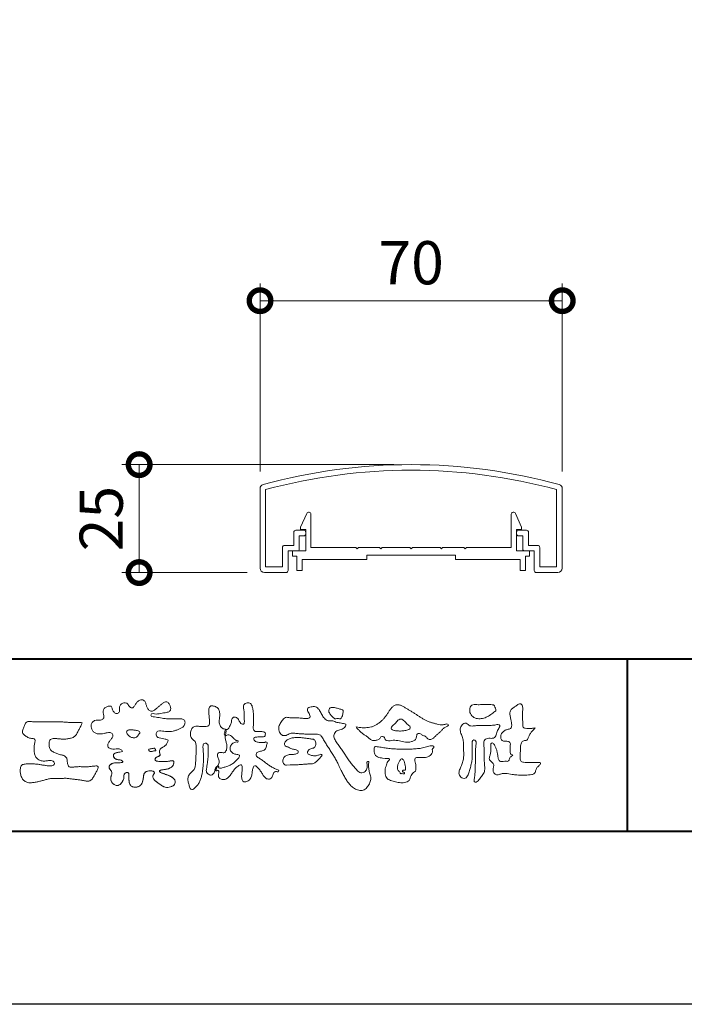
# Model space of a CAD drawing. Units: millimetres. Extents: x 0 to 1680, y 0 to 1188.
# Drawn here: x 241 to 395, y 0 to 228 of the extents above; entities that cross this region are included whole.
import ezdxf

# ---------------------------------------------------------------- set-up
doc = ezdxf.new("R2010")
doc.units = ezdxf.units.MM
for name, color, linetype, lineweight in [('AM_0', 7, 'Continuous', 18), ('AM_1', 14, 'Continuous', 40), ('AM_5', 3, 'Continuous', 9)]:
    doc.layers.add(name, color=color, linetype=linetype, lineweight=lineweight)
doc.layers.add('AM_VIEWS', color=1, linetype='Continuous', lineweight=25, plot=False)
doc.styles.add('ゴシック', font='txt')
doc.dimstyles.new('VF$0', dxfattribs={"dimtxt": 10, "dimasz": 10, "dimexe": 4, "dimexo": 4, "dimgap": 2.5, "dimtad": 3, "dimdsep": 46, "dimtxsty": 'ゴシック', "dimblk": 'DOTSMALL', "dimcen": 0, "dimclrd": 256, "dimclre": 256, "dimclrt": 2, "dimadec": 0, "dimazin": 2, "dimtp": 0.1, "dimtm": 0.1, "dimtfac": 0.71, "dimtmove": 0, "dimatfit": 3, "dimldrblk": 'OPEN30', "dimfxl": 1, "dimtfill": 1, "dimtfillclr": 256, "dimlwd": -1, "dimlwe": -1, "dimarcsym": 0})

# ---------------------------------------------------------------- blocks, each defined once
blk = doc.blocks.new('VFロゴ')
at = {"layer": 'AM_0'}
for points in [[(53.423, -4.707, 0.092728), (53.261, -4.64, -0.016603), (53.087, -4.611, 0.002844), (52.916, -4.568, -0.196582), (52.765, -4.488, -0.180813), (52.743, -4.317, -0.236572), (52.837, -4.176, -0.124772), (53.011, -4.167, 0.000461), (53.186, -4.187, 0.012311), (53.362, -4.202, 0.026894), (53.538, -4.204, 0.03998), (53.712, -4.182, 0.032309), (53.882, -4.134, 0.021334), (54.045, -4.069, 0.01661), (54.203, -3.992, 0.103708), (54.34, -3.884, 0.137148), (54.404, -3.722, 0.18349), (54.368, -3.554, 0.177726), (54.214, -3.479, 0.039559), (54.039, -3.464, 0.015593), (53.862, -3.469, -0.011496), (53.687, -3.474, -0.011791), (53.511, -3.472, -0.010881), (53.335, -3.461, -0.01034), (53.16, -3.442, -0.011057), (52.986, -3.417, -0.010402), (52.813, -3.383, 0.022921), (52.64, -3.354, -0.065687), (52.467, -3.325, -0.556149), (52.47, -3.179, -0.192387), (52.64, -3.181, 0.084652), (52.816, -3.188, 0.026187), (52.989, -3.153, -0.037499), (53.163, -3.126, 0.029256), (53.336, -3.103, 0.100052), (53.498, -3.036, 0.259151), (53.575, -2.886, 0.090315), (53.539, -2.714, 0.069105), (53.458, -2.558, 0.283357), (53.31, -2.481, 0.112674), (53.148, -2.548, 0.028725), (53.007, -2.654, 0.005709), (52.872, -2.767, -0.007804), (52.738, -2.881, -0.025237), (52.596, -2.985, -0.212028), (52.43, -3.023, -0.144339), (52.282, -2.931, -0.097357), (52.195, -2.78, -0.025446), (52.146, -2.611, 0.099386), (52.076, -2.45, 0.190736), (51.927, -2.367, 0.162159), (51.757, -2.401, 0.087083), (51.622, -2.512, 0.046503), (51.52, -2.655, -0.057005), (51.417, -2.798, -0.387598), (51.257, -2.812, -0.130311), (51.135, -2.688, 0.180797), (51.028, -2.554, 0.156949), (50.856, -2.542, 0.136578), (50.702, -2.623, 0.162761), (50.618, -2.775, 0.037835), (50.621, -2.95, -0.198012), (50.561, -3.111, -0.323533), (50.405, -3.164, -0.09938), (50.269, -3.054, -0.107062), (50.186, -2.9, 0.119839), (50.133, -2.737, 0.11859), (49.959, -2.742, 0.093519), (49.796, -2.808, 0.176201), (49.69, -2.944, 0.094502), (49.674, -3.118, 0.036614), (49.702, -3.292, -0.276188), (49.673, -3.457, -0.138036), (49.52, -3.54, -0.068455), (49.345, -3.553, 0.105466), (49.171, -3.575, 0.131064), (49.035, -3.683, 0.135952), (48.97, -3.845, 0.105784), (48.989, -4.019, 0.086762), (49.07, -4.174, 0.106175), (49.203, -4.289, 0.091459), (49.369, -4.341, 0.056625), (49.545, -4.343, 0.033631), (49.718, -4.314, -0.002812), (49.89, -4.271, -0.10033), (50.065, -4.261, -0.218048), (50.204, -4.36, -0.267703), (50.199, -4.528, -0.046505), (50.104, -4.677, 0.021089), (50.001, -4.819, 0.101152), (49.934, -4.981, 0.233749), (49.991, -5.141, 0.17231), (50.146, -5.216, 0.050172), (50.322, -5.219, -0.013879), (50.498, -5.21, -0.098162), (50.671, -5.236, -0.166391), (50.792, -5.359)], [(56.742, -4.083, 0.037474), (56.696, -4.297, 0.401635), (56.74, -4.468, -0.293456), (56.939, -4.405, -0.120874), (57.132, -4.505, -0.038372), (57.279, -4.666, 0.14809), (57.483, -4.735, -0.920072), (57.384, -4.8, 0.080888), (57.182, -4.882, 0.137603), (57.048, -5.051, 0.176514), (57.029, -5.264, 0.160451), (57.152, -5.44, 0.129297), (57.352, -5.522, -0.100692), (57.561, -5.571, -0.239116), (57.484, -5.761, -0.030294), (57.333, -5.92, -0.032187), (57.166, -6.061, -0.051815), (56.978, -6.171, -0.031186), (56.773, -6.246, -0.00611), (56.563, -6.307, -0.206905), (56.352, -6.306, 0.928726), (56.235, -6.231, 0.067289), (56.131, -6.422, 0.769484), (56.265, -6.444, -0.51298), (56.36, -6.606, 0.091924), (56.354, -6.823, 0.240439), (56.504, -6.972, 0.148806), (56.719, -6.973, 0.121193), (56.909, -6.867, 0.055068), (57.049, -6.7, -0.001798), (57.173, -6.52, -0.037825), (57.312, -6.351, -0.044854), (57.477, -6.209, -0.193755), (57.673, -6.131, -0.156134), (57.708, -6.34, -0.034839), (57.701, -6.558, 0.02162), (57.685, -6.776, 0.073962), (57.709, -6.993, 0.381071), (57.864, -7.12, 0.135491), (58.069, -7.051, 0.129122), (58.215, -6.891, 0.083356), (58.281, -6.683, 0.007099), (58.304, -6.465, -0.088426), (58.365, -6.256, -0.712367), (58.536, -6.236, -0.038938), (58.695, -6.387, -0.040107), (58.826, -6.561, -0.010914), (58.938, -6.748, 0.117109), (59.084, -6.908, 0.187202), (59.292, -6.957, 0.293834), (59.452, -6.825, -0.021675), (59.531, -6.622, -0.403331), (59.705, -6.523, 0.726374), (59.832, -6.447, -0.014866), (59.629, -6.363, -0.024715), (59.434, -6.263, -0.023325), (59.25, -6.144, -0.010702), (59.075, -6.013, 0.00938), (58.901, -5.881, 0.016139), (58.719, -5.76, -0.077244), (58.548, -5.625, -0.314067), (58.572, -5.422, -0.132904), (58.774, -5.35, 0.088722), (58.981, -5.28, 0.23638), (59.106, -5.11, -0.05021), (59.168, -4.9, 0.762038), (59.028, -4.832, -0.044551), (58.809, -4.848, -0.059417), (58.595, -4.816, -0.20386), (58.415, -4.702, -0.658521), (58.464, -4.534, -0.037257), (58.682, -4.519, -0.030418), (58.901, -4.509, 0.472324), (59.056, -4.393, 0.426825), (58.958, -4.222, 0.051123), (58.741, -4.205, -0.001514), (58.522, -4.21, -0.327616), (58.369, -4.075, -0.095883), (58.368, -3.857, 0.018441), (58.378, -3.639, 0.008621), (58.376, -3.42, 0.009481), (58.368, -3.203, 0.022234), (58.346, -2.985, 0.033889), (58.299, -2.773, 0.126882), (58.205, -2.578, 0.211291), (57.996, -2.543, 0.207726), (57.816, -2.656, 0.171836), (57.798, -2.87, -0.040282), (57.827, -3.086, -0.011665), (57.83, -3.305, 0.015617), (57.837, -3.523, -0.079914), (57.829, -3.741, -0.493587), (57.646, -3.73, -0.121791), (57.522, -3.551, 0.175659), (57.379, -3.392, 0.284126), (57.172, -3.407, 0.21135), (57.104, -3.607, -0.065181), (57.036, -3.814, -0.028479), (56.935, -4.007, -0.360137), (56.747, -4.084)], [(74.677, -3.992, -0.06478), (74.553, -4.137, 0.06221), (74.429, -4.281, 0.034484), (74.336, -4.447, -0.00303), (74.253, -4.619, -0.321468), (74.11, -4.728, 0.164197), (73.932, -4.784, 0.130443), (73.852, -4.955, 0.049694), (73.829, -5.145, -0.003133), (73.825, -5.336, -0.001025), (73.816, -5.527, 0.0156), (73.812, -5.717, 0.120913), (73.843, -5.903, 0.193211), (74.01, -5.985, 0.023345), (74.2, -5.993, 0.003461), (74.391, -5.994, 0.002713), (74.581, -5.993, 0.001291), (74.771, -5.991, -0.051822), (74.962, -6.001, -0.699158), (74.939, -6.14, 0.015956), (74.804, -6.275, 0.128892), (74.719, -6.443, -0.094373), (74.65, -6.62, -0.178211), (74.482, -6.7, -0.018301), (74.292, -6.721, -0.012547), (74.101, -6.732, -0.009952), (73.91, -6.734, -0.011504), (73.719, -6.728, -0.013594), (73.53, -6.712, -0.015596), (73.341, -6.685), (73.153, -6.651, 0.030185), (72.964, -6.628, 0.067696), (72.774, -6.641, 0.001796), (72.59, -6.694, -0.144235), (72.402, -6.692, -0.19655), (72.271, -6.56, -0.149552), (72.247, -6.373, 0.007615), (72.285, -6.186, 0.26394), (72.216, -6.017, -0.013958), (72.076, -5.887, -0.287197), (72.03, -5.711, 0.006403), (72.078, -5.526, 0.026377), (72.113, -5.338, 0.041492), (72.123, -5.148, -0.01255), (72.107, -4.958, -0.608847), (72.234, -4.872, -0.096312), (72.346, -5.025, -0.032319), (72.426, -5.2, -0.037445), (72.48, -5.383, -0.014902), (72.512, -5.571, 0.01536), (72.546, -5.758, 0.219747), (72.636, -5.919, 0.124452), (72.823, -5.931, -0.038199), (73.013, -5.922, 0.373458), (73.175, -5.872, -0.201335), (73.234, -5.696, -0.028223), (73.388, -5.583, -0.010905), (73.244, -5.492, -0.082913), (73.239, -5.303, 0.012324), (73.235, -5.112, -0.046066), (73.245, -4.922, 0.419631), (73.14, -4.787, 0.076318), (72.95, -4.77, -0.183537), (72.769, -4.727, -0.169709), (72.692, -4.557, -0.129485), (72.713, -4.37, -0.08775), (72.828, -4.218, -0.113259), (72.984, -4.11, -0.025208), (73.169, -4.064, 0.287576), (73.309, -3.95, 0.104748), (73.318, -3.761, 0.022886), (73.284, -3.573, -0.006044), (73.244, -3.386, -0.038155), (73.22, -3.197, -0.105344), (73.248, -3.009, -0.137344), (73.369, -2.864, -0.016401), (73.527, -2.758, 0.01414), (73.681, -2.644, -0.224099), (73.861, -2.602, -0.24049), (73.951, -2.761, -0.056852), (73.961, -2.952, -0.008631), (73.944, -3.142, 0.034336), (73.942, -3.332, 0.006648), (73.956, -3.522, -0.016429), (73.965, -3.713, 0.025541), (73.967, -3.904, 0.328525), (74.107, -4.013, 0.044435), (74.297, -4.025, 0.015375), (74.489, -4.022, 0.051006), (74.676, -3.993)], [(45.684, -3.652, -0.009959), (45.898, -3.641, -0.009176), (46.111, -3.639, 0.001755), (46.325, -3.64, 0.00123), (46.539, -3.64, -0.000416), (46.753, -3.639, -0.00302), (46.966, -3.64, -0.005621), (47.18, -3.644, -0.008201), (47.393, -3.654, -0.009358), (47.606, -3.672, 0.01353), (47.82, -3.689, 0.039409), (48.033, -3.683, -0.066827), (48.246, -3.68, -0.124044), (48.441, -3.698, -0.017983), (48.363, -3.894, -0.050137), (48.268, -4.084, 0.036403), (48.169, -4.274, -0.104129), (48.052, -4.451, -0.102915), (47.872, -4.563, -0.050189), (47.666, -4.615, -0.018249), (47.453, -4.643, -0.04363), (47.241, -4.642, -0.0057), (47.028, -4.619, 0.049896), (46.815, -4.613, 0.129217), (46.61, -4.662, 0.209589), (46.548, -4.86, 0.018979), (46.548, -5.074, 0.141768), (46.621, -5.272, 0.107377), (46.794, -5.394, 0.016483), (46.989, -5.483, 0.044393), (47.191, -5.548, -0.082006), (47.397, -5.599, -0.084835), (47.556, -5.74, -0.052227), (47.587, -5.951, 0.056142), (47.638, -6.157, 0.341368), (47.801, -6.272, 0.021091), (48.014, -6.255, -0.014407), (48.227, -6.24, -0.024366), (48.441, -6.242, 0.015329), (48.654, -6.253, 0.029261), (48.867, -6.237, -0.004719), (49.079, -6.213, -0.031886), (49.292, -6.196, -0.701198), (49.358, -6.349, -0.018499), (49.269, -6.544, -0.023443), (49.164, -6.729, 0.003185), (49.053, -6.912, -0.125652), (48.895, -7.053, -0.176235), (48.686, -7.071, -0.001654), (48.475, -7.036, 0.008138), (48.264, -7.003, 0.003509), (48.052, -6.976, -0.001801), (47.84, -6.95, 0.006426), (47.628, -6.923, 0.031553), (47.414, -6.913, 0.005609), (47.201, -6.925, -0.018036), (46.987, -6.925, 0.00883), (46.773, -6.92, 0.045896), (46.561, -6.94, 0.023005), (46.353, -6.99, -0.002867), (46.148, -7.049, -0.013364), (45.94, -7.098, -0.011358), (45.73, -7.138, -0.015379), (45.518, -7.167, -0.07572), (45.305, -7.16, -0.113909), (45.115, -7.067, -0.094214), (44.973, -6.91, -0.074632), (44.89, -6.713, -0.061196), (44.864, -6.502, -0.032656), (44.876, -6.289, -0.261704), (44.997, -6.123, -0.098992), (45.205, -6.084, -0.011807), (45.419, -6.074, -0.020143), (45.632, -6.078, -0.014959), (45.845, -6.097, -0.009293), (46.056, -6.127, -0.000462), (46.267, -6.161, 0.010512), (46.48, -6.191, 0.0937), (46.692, -6.188, 0.333698), (46.84, -6.055, 0.325829), (46.715, -5.9, 0.142409), (46.504, -5.887, -0.029892), (46.292, -5.912, -0.07137), (46.079, -5.895, -0.096298), (45.887, -5.806, -0.124347), (45.744, -5.65, -0.071728), (45.683, -5.446, -0.050108), (45.67, -5.232, -0.007069), (45.677, -5.018, -0.055306), (45.716, -4.809, 0.439359), (45.671, -4.626, 0.025355), (45.459, -4.597, -0.078536), (45.261, -4.52, -0.052424), (45.086, -4.396, -0.277176), (44.994, -4.215, -0.061721), (45.047, -4.007, -0.00663), (45.122, -3.808, -0.183827), (45.257, -3.648, -0.133783), (45.467, -3.629, -0.022812), (45.68, -3.651)], [(66.526, -4.144, -0.104384), (66.415, -4.097, -0.219924), (66.342, -4.006, -0.169384), (66.395, -3.898, -0.050394), (66.485, -3.817, 0.024195), (66.578, -3.739, 0.044392), (66.658, -3.648, -0.042181), (66.736, -3.556, -0.106448), (66.839, -3.493, -0.196828), (66.957, -3.498, -0.054223), (67.061, -3.561, -0.05437), (67.15, -3.644, 0.005145), (67.229, -3.736, 0.060156), (67.32, -3.815, -0.053818), (67.415, -3.89, -0.260525), (67.446, -4.003, -0.245264), (67.367, -4.089, -0.039667), (67.252, -4.126, -0.021493), (67.133, -4.151, -0.017809), (67.013, -4.167, -0.017247), (66.892, -4.174, -0.017273), (66.77, -4.172, -0.017745), (66.649, -4.163, -0.018675), (66.528, -4.144)], [(53.423, -4.707, -0.053885), (53.378, -4.861, -0.098396), (53.291, -4.994, -0.061163), (53.161, -5.087, 0.037633), (53.027, -5.174, 0.133103), (52.929, -5.299, 0.180236), (52.942, -5.456, -0.307453), (52.936, -5.606, -0.090931), (52.792, -5.673, 0.248386), (52.673, -5.773, 0.481408), (52.728, -5.903, 0.066033), (52.885, -5.934, 0.023026), (53.046, -5.942, 0.002731), (53.206, -5.941, 0.017806), (53.366, -5.936, 0.029145), (53.525, -5.914, -0.066684), (53.684, -5.896, -0.457412), (53.758, -6.016, -0.106332), (53.712, -6.169, -0.11902), (53.603, -6.285, -0.068728), (53.458, -6.354, -0.034084), (53.302, -6.392, -0.009851), (53.144, -6.416, 0.023883), (52.987, -6.446, 1.096015), (52.961, -6.546, 0.111652), (53.1, -6.625), (53.253, -6.675, -0.013629), (53.404, -6.729, -0.024043), (53.55, -6.794, -0.038244), (53.688, -6.876, -0.101658), (53.798, -6.991, -0.141346), (53.837, -7.145, -0.179436), (53.783, -7.292, -0.111063), (53.65, -7.378, -0.046497), (53.496, -7.425, -0.069995), (53.336, -7.436, -0.081901), (53.182, -7.397, -0.040612), (53.041, -7.321, -0.017091), (52.909, -7.231, -0.00235), (52.78, -7.135, -0.032388), (52.656, -7.034, -0.108503), (52.565, -6.904, -0.154731), (52.553, -6.746, -0.038599), (52.634, -6.611, 0.353048), (52.541, -6.496, 0.078412), (52.382, -6.481, 0.05367), (52.224, -6.505, 0.155796), (52.084, -6.577, 0.122843), (52.017, -6.721, 0.026173), (51.992, -6.879, -0.020779), (51.967, -7.038, -0.054034), (51.919, -7.191, -0.104294), (51.827, -7.322, -0.099861), (51.689, -7.401, -0.079722), (51.532, -7.428, -0.085525), (51.374, -7.404, -0.150618), (51.243, -7.313, -0.109602), (51.18, -7.168, -0.042126), (51.16, -7.009, -0.011495), (51.157, -6.85, 0.015891), (51.154, -6.689, 0.423844), (51.065, -6.576, 0.212625), (50.918, -6.63, 0.229111), (50.869, -6.776, -0.071125), (50.853, -6.935, -0.065861), (50.793, -7.084, -0.052042), (50.7, -7.215, -0.102961), (50.574, -7.314, -0.177657), (50.418, -7.325, -0.095307), (50.273, -7.256, -0.094436), (50.164, -7.14, -0.104462), (50.108, -6.991, -0.087202), (50.113, -6.832, -0.033611), (50.162, -6.679, 0.230309), (50.152, -6.523, 0.03262), (50.061, -6.391, -0.191912), (50.007, -6.244, -0.165971), (50.095, -6.113, -0.108345), (50.234, -6.036, -0.068439), (50.393, -6.02, 0.013262), (50.553, -6.017, 0.036977), (50.712, -5.998, 0.746877), (50.786, -5.91, 0.129828), (50.639, -5.85, -0.054442), (50.482, -5.828, -0.093523), (50.338, -5.759, -0.193905), (50.258, -5.624, -0.330005), (50.317, -5.485, -0.068847), (50.466, -5.425, -0.028577), (50.623, -5.393, 0.005888), (50.782, -5.369)], [(53.391, -4.827, -0.084205), (53.316, -4.967, -0.08683), (53.193, -5.067, 0.016723), (53.058, -5.151, 0.099914), (52.946, -5.262, 0.235696), (52.93, -5.415, -0.111852), (52.96, -5.57, -0.208324), (52.834, -5.658, 0.139575), (52.696, -5.732, 0.36066), (52.688, -5.878, 0.139194), (52.836, -5.928, 0.025101), (52.995, -5.941, 0.010539), (53.154, -5.941, 0.009394), (53.313, -5.939, 0.027505), (53.471, -5.923, -0.008167), (53.628, -5.896, -0.447497), (53.755, -5.96, -0.126531), (53.736, -6.117, -0.123062), (53.649, -6.249, -0.085569), (53.515, -6.332, -0.044648), (53.363, -6.379, -0.019519), (53.206, -6.407, 0.013734), (53.05, -6.432, 0.263152), (52.921, -6.496, 0.142606), (53.039, -6.6, 0.033899), (53.188, -6.654, -0.008763), (53.339, -6.704, -0.01941), (53.487, -6.763, -0.029224), (53.628, -6.836, -0.067219), (53.754, -6.933, -0.139009), (53.83, -7.07, -0.141625), (53.822, -7.227, -0.175984), (53.719, -7.344, -0.058612), (53.572, -7.406, -0.056497), (53.416, -7.436, -0.082206), (53.259, -7.423, -0.060518), (53.112, -7.363, -0.025522), (52.977, -7.279, -0.010109), (52.849, -7.186, -0.003058), (52.721, -7.09, -0.064981), (52.608, -6.979, -0.133229), (52.547, -6.834, -0.208378), (52.585, -6.683, 0.472806), (52.615, -6.546, 0.216788), (52.475, -6.483, 0.055424), (52.316, -6.487, 0.053128), (52.162, -6.524, 0.197993), (52.049, -6.63, 0.072285), (52.005, -6.783, 0.005308), (51.984, -6.94, -0.031634), (51.953, -7.097, -0.070872), (51.891, -7.243, -0.114281), (51.781, -7.356, -0.08883), (51.635, -7.416, -0.078502), (51.477, -7.426, -0.097454), (51.324, -7.382, -0.155587), (51.215, -7.27, -0.082301), (51.17, -7.119, -0.029953), (51.159, -6.96, -0.005191), (51.157, -6.801, 0.05896), (51.146, -6.642, 0.434364), (51.019, -6.578, 0.214467), (50.89, -6.665, 0.123716), (50.869, -6.821, -0.073732), (50.841, -6.977, -0.060472), (50.772, -7.119, -0.056403), (50.673, -7.243, -0.126474), (50.538, -7.326, -0.153176), (50.382, -7.314, -0.091545), (50.246, -7.234, -0.096493), (50.147, -7.11, -0.101116), (50.105, -6.958, -0.083519), (50.12, -6.8, 0.007582), (50.17, -6.649, 0.222233), (50.137, -6.498, 0.003817), (50.045, -6.368, -0.253911), (50.014, -6.219, -0.133698), (50.115, -6.097, -0.112357), (50.257, -6.031, -0.052348), (50.416, -6.019, 0.018578), (50.574, -6.016, 0.041569), (50.732, -5.993, 1.06689), (50.77, -5.899, 0.128394), (50.621, -5.848, -0.066022), (50.464, -5.822, -0.101372), (50.325, -5.749, -0.190593), (50.257, -5.608, -0.327545), (50.329, -5.478, -0.059711), (50.478, -5.422, -0.025863), (50.635, -5.392, 0.007133), (50.792, -5.367)], [(53.391, -4.827, -0.082649), (53.317, -4.966, -0.087811), (53.197, -5.065, 0.013457), (53.064, -5.147, 0.093462), (52.951, -5.255, 0.235432), (52.927, -5.405, -0.070979), (52.962, -5.557, -0.263195), (52.847, -5.654, 0.099939), (52.706, -5.72, 0.310537), (52.676, -5.863, 0.188684), (52.814, -5.925, 0.025887), (52.971, -5.94, 0.014115), (53.128, -5.942, 0.004787), (53.285, -5.94, 0.025394), (53.441, -5.928, 0.012484), (53.596, -5.901, -0.263608), (53.742, -5.926, -0.181464), (53.748, -6.079, -0.114734), (53.678, -6.218, -0.099479), (53.555, -6.314, -0.053361), (53.408, -6.368, -0.025772), (53.254, -6.4, 0.000664), (53.1, -6.423, 0.035686), (52.946, -6.458, 0.551222), (52.992, -6.572, 0.084386), (53.135, -6.637, -0.004481), (53.284, -6.685, -0.015408), (53.432, -6.74, -0.025093), (53.573, -6.805, -0.043649), (53.706, -6.89, -0.110251), (53.808, -7.008, -0.135891), (53.836, -7.161, -0.183816), (53.774, -7.302, -0.099647), (53.64, -7.382, -0.046056), (53.49, -7.427, -0.069258), (53.333, -7.436, -0.07993), (53.182, -7.397, -0.040198), (53.044, -7.323, -0.0172), (52.915, -7.235, -0.003114), (52.789, -7.142, -0.026457), (52.667, -7.044, -0.098524), (52.572, -6.92, -0.144202), (52.548, -6.767, -0.168244), (52.627, -6.634, 0.393973), (52.567, -6.506, 0.105474), (52.413, -6.48, 0.054759), (52.258, -6.497, 0.100237), (52.112, -6.552, 0.156679), (52.029, -6.681, 0.042868), (51.998, -6.835, -0.009704), (51.976, -6.99, -0.040933), (51.938, -7.143, -0.085045), (51.865, -7.281, -0.109924), (51.743, -7.378, -0.08215), (51.594, -7.423, -0.077889), (51.439, -7.42, -0.110828), (51.294, -7.363, -0.143936), (51.201, -7.24, -0.066601), (51.166, -7.088, -0.023691), (51.158, -6.931, -0.001848), (51.157, -6.774, 0.102807), (51.137, -6.619, 0.3541), (50.997, -6.583, 0.219722), (50.882, -6.683, 0.071978), (50.868, -6.839, -0.072294), (50.835, -6.992, -0.058044), (50.764, -7.131, -0.058428), (50.664, -7.251, -0.131788), (50.529, -7.329, -0.144958), (50.375, -7.312, -0.090069), (50.242, -7.231, -0.095456), (50.145, -7.108, -0.09954), (50.105, -6.957, -0.082392), (50.12, -6.802, 0.003471), (50.169, -6.652, 0.224137), (50.141, -6.503, 0.010561), (50.049, -6.375, -0.230205), (50.011, -6.228, -0.143195), (50.105, -6.105, -0.108089), (50.243, -6.034, -0.062343), (50.398, -6.02, 0.013955), (50.554, -6.017, 0.036078), (50.71, -5.998, 0.666803), (50.79, -5.914, 0.128088), (50.648, -5.851, -0.043938), (50.493, -5.83, -0.086565), (50.35, -5.768, -0.190484), (50.262, -5.642, -0.300151), (50.299, -5.499, -0.091419), (50.44, -5.433, -0.033609), (50.593, -5.398)], [(67.163, -6.452, 0.028805), (67.174, -6.364, 0.033594), (67.174, -6.275, 0.02759), (67.162, -6.187, 0.013746), (67.144, -6.1, 0.014754), (67.121, -6.015, 0.018348), (67.092, -5.932, 0.031162), (67.056, -5.851, 0.193827), (66.989, -5.795, 0.297734), (66.906, -5.81, 0.051066), (66.854, -5.881, 0.008737), (66.806, -5.955, 0.027353), (66.763, -6.033, 0.039222), (66.731, -6.115, 0.038554), (66.713, -6.202, 0.037006), (66.708, -6.29, 0.050817), (66.717, -6.378, 0.102932), (66.752, -6.459, 0.053765), (66.816, -6.519, -0.164324), (66.86, -6.596, 0.437573), (66.921, -6.646, -0.048624), (67.009, -6.647, 0.142539), (67.096, -6.651, 0.522907), (67.115, -6.58, 0.010024), (67.032, -6.551, -0.508314), (66.999, -6.482, -0.25761), (67.073, -6.44, -0.098128), (67.16, -6.451)]]:
    blk.add_lwpolyline(points, format="xyb", dxfattribs=at)
for points in [[(56.132, -6.488, -0.107959), (56.022, -6.675, -0.315483), (55.819, -6.706, -0.179391), (55.657, -6.567, -0.157253), (55.652, -6.351, 0.00242), (55.686, -6.136, 0.006186), (55.716, -5.92, 0.010456), (55.74, -5.702, 0.015456), (55.752, -5.484, 0.006773), (55.752, -5.266, 0.018054), (55.748, -5.047, 0.354458), (55.626, -4.886, 0.471528), (55.455, -4.972, 0.076331), (55.45, -5.189, -0.006225), (55.466, -5.408, -0.009201), (55.475, -5.627, -0.011517), (55.474, -5.845, -0.011395), (55.464, -6.063, -0.008518), (55.445, -6.28, -0.010168), (55.418, -6.497, -0.014745), (55.38, -6.712, -0.025008), (55.326, -6.924, -0.037971), (55.245, -7.127, -0.05195), (55.13, -7.312, -0.053514), (54.978, -7.468, -0.156405), (54.791, -7.569, -0.324251), (54.669, -7.404, 0.004869), (54.611, -7.194, -0.055507), (54.573, -6.979, -0.114415), (54.611, -6.766, -0.112584), (54.745, -6.596, 0.034521), (54.905, -6.448, 0.132686), (54.993, -6.251, 0.033406), (55.016, -6.034, 0.000556), (55.029, -5.816, 0.002913), (55.04, -5.598, 0.00548), (55.048, -5.379, 0.007924), (55.05, -5.161, 0.027726), (55.039, -4.943, 0.198035), (54.958, -4.747, -0.071314), (54.794, -4.604, -0.126616), (54.718, -4.402, -0.098268), (54.736, -4.186, -0.111607), (54.837, -3.994, -0.20526), (55.026, -3.897, -0.038936), (55.244, -3.91, 0.025257), (55.462, -3.911, 0.032026), (55.679, -3.9, 0.417349), (55.825, -3.767, 0.006062), (55.816, -3.548, 0.021075), (55.804, -3.329, -0.012016), (55.782, -3.112, -0.061472), (55.794, -2.895, -0.27323), (55.902, -2.719, -0.133388), (56.116, -2.743, -0.12091), (56.302, -2.856, -0.13208), (56.401, -3.047, -0.073229), (56.418, -3.265, -0.018934), (56.393, -3.481, 0.06637), (56.387, -3.699, 0.106603), (56.459, -3.904, 0.152883), (56.62, -4.045, -0.331878), (56.786, -4.157, -0.069542), (56.75, -4.371, 0.108496), (56.733, -4.587, 0.034756), (56.782, -4.8, -0.037287), (56.829, -5.013, -0.102064), (56.813, -5.229, -0.139102), (56.713, -5.419, -0.142486), (56.5, -5.416, 0.242982), (56.301, -5.48, 0.200797), (56.303, -5.691, -0.009678), (56.377, -5.897, -0.180787), (56.344, -6.108, -0.00875), (56.245, -6.303, -0.03526)], [(64.332, -6.397, 0.155717), (64.521, -6.574, 0.221474), (64.775, -6.554, 0.212226), (64.932, -6.352, 0.075118), (64.958, -6.091, -0.820474), (65.047, -5.945, -0.003528), (65.025, -6.2, 0.010212), (65.061, -6.461, 0.029475), (65.131, -6.715, -0.110653), (65.159, -6.975, -0.083299), (65.079, -7.225, -0.059661), (64.937, -7.446, -0.137902), (64.725, -7.598, -0.129612), (64.465, -7.604, -0.079161), (64.22, -7.508, -0.063651), (64.013, -7.346, -0.037252), (63.843, -7.145, -0.024236), (63.697, -6.926, -0.015945), (63.569, -6.696, -0.007771), (63.452, -6.46), (63.339, -6.222, 0.007808), (63.222, -5.986, 0.010972), (63.095, -5.754, 0.007473), (62.96, -5.528, 0.003998), (62.82, -5.305, 0.000489), (62.678, -5.083, -0.003138), (62.537, -4.859, -0.006761), (62.4, -4.634, 0.040013), (62.261, -4.413, 0.103073), (62.006, -4.359, 0.018962), (61.742, -4.35, -0.001266), (61.479, -4.351, -0.011386), (61.215, -4.343, -0.00806), (60.952, -4.325, -0.001527), (60.69, -4.301, 0.152699), (60.434, -4.347, -0.085318), (60.19, -4.442, -0.25666), (59.953, -4.353, -0.136269), (59.844, -4.116, -0.125605), (59.864, -3.857, -0.071081), (59.985, -3.624, -0.084519), (60.16, -3.428, -0.253842), (60.413, -3.4, 0.065293), (60.675, -3.408, -0.039815), (60.938, -3.409, -0.004202), (61.199, -3.435, 0.034436), (61.462, -3.444, 0.455425), (61.66, -3.339, 0.084824), (61.552, -3.1, -0.278959), (61.523, -2.852, -0.137981), (61.768, -2.773, -0.179639), (62.024, -2.8, -0.107362), (62.201, -2.992, -0.016327), (62.328, -3.223, 0.061566), (62.476, -3.44, 0.157152), (62.695, -3.578, 0.022123), (62.958, -3.589, -0.047623), (63.202, -3.681, -0.079818), (63.461, -3.723, 0.017337), (63.718, -3.77, -0.259431), (63.614, -3.995, -0.118626), (63.377, -4.106, 0.120046), (63.138, -4.21, 0.177631), (63.028, -4.443, 0.151702), (63.094, -4.693, 0.030846), (63.244, -4.911, -0.008587), (63.397, -5.126, -0.004815), (63.544, -5.345, -0.000233), (63.689, -5.565, 0.004974), (63.836, -5.784, 0.010448), (63.989, -5.998, 0.01572), (64.153, -6.204, 0.02)], [(62.738, -3.08, -0.061834), (62.74, -2.974, -0.105266), (62.775, -2.875, -0.202312), (62.859, -2.817, -0.072274), (62.964, -2.81, -0.027808), (63.07, -2.821, -0.024137), (63.173, -2.844, -0.015719), (63.275, -2.875, 0.026439), (63.376, -2.904, -0.005101), (63.48, -2.924, -0.32301), (63.556, -2.988, -0.051734), (63.555, -3.093, -0.030323), (63.546, -3.199, -0.052494), (63.516, -3.3, -0.028613), (63.47, -3.395, -0.234351), (63.401, -3.468, -0.076069), (63.296, -3.457, 0.087264), (63.19, -3.455, -0.090017), (63.086, -3.469, -0.10993), (63.006, -3.402, 0.013397), (62.927, -3.332, -0.040322), (62.854, -3.257, -0.029242), (62.792, -3.172, -0.020541)], [(64.32, -3.928, 0.024901), (64.494, -3.963, 0.02366), (64.67, -3.981, 0.022754), (64.848, -3.984, 0.022214), (65.025, -3.97, 0.029308), (65.201, -3.939, 0.057858), (65.366, -3.877, 0.026382), (65.52, -3.788, 0.017078), (65.667, -3.687, 0.028223), (65.804, -3.574, 0.026693), (65.927, -3.446, 0.021991), (66.037, -3.307, 0.012479), (66.137, -3.159, -0.005313), (66.235, -3.01, -0.023442), (66.341, -2.868, -0.041244), (66.465, -2.74, -0.134668), (66.62, -2.658, -0.098486), (66.797, -2.659, -0.061963), (66.964, -2.716, -0.024419), (67.12, -2.801, -0.002126), (67.272, -2.893, -0.001793), (67.424, -2.986, -0.001467), (67.575, -3.08, -0.001122), (67.726, -3.175, -0.000766), (67.875, -3.27, -0.000406), (68.025, -3.365, 0.005504), (68.176, -3.46, 0.015891), (68.331, -3.549, 0.026514), (68.493, -3.623, 0.020553), (68.66, -3.681, 0.007652), (68.831, -3.729, 0.002575), (69.003, -3.776, 0.031397), (69.177, -3.811, 0.059), (69.354, -3.813, 0.057075), (69.526, -3.77, -0.432758), (69.669, -3.83, -0.112622), (69.524, -3.928, 0.06406), (69.375, -4.025, 0.0339), (69.253, -4.155, -0.034603), (69.125, -4.277, 0.002201), (68.989, -4.392, 0.03168), (68.861, -4.516, -0.107429), (68.726, -4.63, -0.127784), (68.553, -4.664, -0.194108), (68.409, -4.568, 0.142383), (68.268, -4.462, -0.07372), (68.11, -4.382, 0.131676), (67.949, -4.31, 0.368852), (67.823, -4.411, -0.004808), (67.794, -4.587, -0.233278), (67.684, -4.72, -0.033458), (67.52, -4.79, -0.068619), (67.345, -4.82, -0.040903), (67.168, -4.811, -0.018736), (66.992, -4.781, 0.000558), (66.818, -4.744, 0.023925), (66.642, -4.716, 0.0477), (66.465, -4.714, 0.001808), (66.287, -4.735, -0.079995), (66.11, -4.728, -0.236338), (65.968, -4.631, 0.469747), (65.878, -4.508, 0.42488), (65.722, -4.541, -0.144013), (65.606, -4.672, -0.034407), (65.435, -4.716, -0.112885), (65.258, -4.717, -0.113534), (65.103, -4.633, -0.006567), (64.97, -4.514, 0.045696), (64.824, -4.412, -0.032894), (64.676, -4.314, -0.026955), (64.545, -4.195, 0.011529), (64.416, -4.071, -0.155319)], [(71.52, -2.648, -0.01078), (71.669, -2.638, -0.009052), (71.82, -2.635, -0.007678), (71.969, -2.636, -0.013646), (72.118, -2.643, -0.070856), (72.265, -2.668, -0.198717), (72.347, -2.788, -0.034477), (72.401, -2.927, -0.416427), (72.348, -3.051, 0.04735), (72.224, -3.135, -0.016876), (72.107, -3.227, -0.024602), (71.982, -3.308, -0.028306), (71.849, -3.375, -0.0329), (71.709, -3.426, -0.037763), (71.562, -3.456, -0.044076), (71.413, -3.463, -0.051763), (71.266, -3.441, -0.069508), (71.128, -3.385, -0.076714), (71.014, -3.29, -0.075786), (70.932, -3.166, -0.095318), (70.896, -3.022, -0.055803), (70.908, -2.874, -0.109271), (70.953, -2.733, -0.140194), (71.078, -2.655, -0.119549), (71.224, -2.639, 0.029832), (71.373, -2.652, 0.016114)], [(72.403, -3.819, -0.267395), (72.645, -3.852, -0.107798), (72.54, -4.09, 0.092212), (72.437, -4.331, -0.259921), (72.324, -4.557, -0.144845), (72.068, -4.598, 0.144841), (71.812, -4.644, 0.227637), (71.703, -4.874, 0.018966), (71.722, -5.137, -0.015751), (71.731, -5.401, -0.000948), (71.73, -5.665, 0.01409), (71.736, -5.929, 0.002132), (71.757, -6.19, -0.049483), (71.752, -6.453, -0.122052), (71.66, -6.697, -0.008145), (71.501, -6.908, -0.109916), (71.319, -7.094, -0.94409), (71.149, -7.034, -0.000613), (71.183, -6.773, 0.018263), (71.202, -6.51, -0.001794), (71.211, -6.247, -0.000241), (71.222, -5.984, 0.006431), (71.231, -5.721, 0.010377), (71.229, -5.457, -0.023141), (71.235, -5.194, -0.006785), (71.263, -4.932, 0.29506), (71.193, -4.696, 0.669393), (71.038, -4.84, 0.010192), (71.036, -5.104, 0.001587), (71.04, -5.368, -0.012094), (71.039, -5.631, -0.027897), (71.017, -5.893, -0.026559), (70.964, -6.151, -0.010035), (70.892, -6.404, 0.001524), (70.817, -6.656, -0.166019), (70.687, -6.88, -0.294992), (70.437, -6.883, -0.18356), (70.279, -6.68, -0.166816), (70.308, -6.423, -0.006989), (70.409, -6.179, 0.029441), (70.495, -5.93, 0.050174), (70.54, -5.67, 0.027563), (70.542, -5.407, -0.007083), (70.532, -5.144, 0.005255), (70.531, -4.88, 0.056927), (70.498, -4.62, 0.025018), (70.408, -4.372, -0.075128), (70.345, -4.118, -0.171397), (70.408, -3.867, -0.181501), (70.618, -3.718, -0.248801), (70.835, -3.842, 0.167931), (71.09, -3.881, -0.014941), (71.353, -3.858, -0.01228), (71.616, -3.852, -0.000363), (71.88, -3.852, 0.013427), (72.143, -3.846, 0.025962)], [(51.247, -4.102, -0.010517), (51.345, -4.109, -0.007329), (51.443, -4.12, -0.00448), (51.54, -4.133, -0.019448), (51.636, -4.149, -0.05597), (51.729, -4.178, -0.279044), (51.786, -4.251, -0.193347), (51.757, -4.342), (51.699, -4.421, -0.047646), (51.635, -4.494, -0.08097), (51.553, -4.547, -0.098605), (51.459, -4.568, -0.05714), (51.362, -4.559, -0.057667), (51.269, -4.529, -0.059252), (51.187, -4.478, -0.046012), (51.116, -4.41, -0.044552), (51.058, -4.331, -0.097977), (51.025, -4.24, -0.285058), (51.064, -4.157, -0.094529), (51.152, -4.116, -0.058438)], [(60.811, -4.556, -0.024396), (61.018, -4.553, -0.017178), (61.224, -4.568, -0.008943), (61.429, -4.593, -0.001095), (61.634, -4.623, -0.008959), (61.839, -4.654, -0.302372), (61.963, -4.803, -0.117944), (61.966, -5.009, -0.274951), (61.837, -5.159, 0.030387), (61.642, -5.227, 0.176677), (61.503, -5.376, 0.463792), (61.589, -5.538, 0.074267), (61.786, -5.601, 0.081735), (61.992, -5.603, 0.026334), (62.191, -5.548, -0.455014), (62.346, -5.565, -0.039801), (62.227, -5.735, -0.035407), (62.082, -5.884, -0.021566), (61.928, -6.021, -0.149711), (61.73, -6.068, 0.001227), (61.524, -6.084, -0.000809), (61.317, -6.1, -0.002947), (61.11, -6.115, -0.005219), (60.903, -6.127, -0.00362), (60.696, -6.134, 0.004685), (60.489, -6.141), (60.283, -6.153, -0.308672), (60.113, -6.057, -0.153089), (60.073, -5.857, -0.172326), (60.164, -5.675, -0.111828), (60.339, -5.567, -0.073092), (60.541, -5.535, 0.02148), (60.748, -5.52, 0.152427), (60.939, -5.449, 0.465226), (60.889, -5.276, 0.079389), (60.688, -5.231, -0.110417), (60.492, -5.167, 0.056994), (60.304, -5.083, -0.325487), (60.164, -4.949, -0.170804), (60.238, -4.76, -0.115665), (60.408, -4.645, -0.048277), (60.604, -4.578, -0.062666)], [(68.016, -5.178, 0.001459), (68.163, -5.145, -0.001061), (68.31, -5.112, 0.000534), (68.457, -5.079, 0.002056), (68.603, -5.042, -0.131404), (68.752, -5.042, -0.703385), (68.809, -5.137, 0.293117), (68.725, -5.253, -0.058245), (68.727, -5.404, -0.12813), (68.652, -5.534, -0.050346), (68.537, -5.63, -0.117412), (68.403, -5.698, -0.038129), (68.253, -5.701, 0.006373), (68.102, -5.703, -0.016327), (67.952, -5.702, 0.105092), (67.802, -5.712, 0.30041), (67.715, -5.825, 0.074413), (67.734, -5.974, -0.026488), (67.767, -6.12, -0.02475), (67.775, -6.271, -0.018537), (67.78, -6.421, -0.307302), (67.699, -6.539, 0.085382), (67.582, -6.634, 0.064207), (67.498, -6.759, 0.045465), (67.444, -6.899, -0.084789), (67.393, -7.04, -0.119673), (67.262, -7.11, -0.027698), (67.118, -7.156, -0.06062), (66.969, -7.175, -0.036388), (66.819, -7.165, -0.019157), (66.67, -7.138, -0.017201), (66.524, -7.101, -0.011836), (66.381, -7.056, 0.003173), (66.238, -7.008, -0.128631), (66.109, -6.934, -0.094171), (66.037, -6.803, -0.046546), (65.997, -6.657, -0.04861), (65.986, -6.506, -0.049608), (66.004, -6.358, -0.024003), (66.045, -6.213, -0.000622), (66.092, -6.07, -0.065476), (66.155, -5.934, -0.032256), (66.255, -5.822, 0.490763), (66.149, -5.771, -0.024219), (65.999, -5.764), (65.849, -5.745, -0.028532), (65.7, -5.725, -0.062721), (65.559, -5.673, -0.089941), (65.436, -5.585, -0.139888), (65.371, -5.45, -0.051709), (65.367, -5.3, -0.001807), (65.356, -5.149, -0.468312), (65.466, -5.078, -0.028676), (65.616, -5.093, -0.005413), (65.765, -5.116, 0.002619), (65.914, -5.14, 0.004361), (66.063, -5.162, 0.004279), (66.212, -5.181, 0.004395), (66.362, -5.197, 0.004752), (66.512, -5.21, 0.005133), (66.662, -5.221, 0.005171), (66.813, -5.228, 0.005201), (66.964, -5.233, 0.005191), (67.116, -5.234, 0.005131), (67.267, -5.232, 0.00505), (67.417, -5.227, 0.004948), (67.568, -5.219, 0.004827), (67.718, -5.208, 0.004688), (67.868, -5.195, 0.00448)], [(52.344, -5.222, -0.030983), (52.413, -5.204, -0.006572), (52.484, -5.191), (52.556, -5.178, -0.084414), (52.629, -5.176, -0.224561), (52.685, -5.218, -0.011615), (52.725, -5.279, -0.475681), (52.677, -5.316, 0.011016), (52.606, -5.331, -0.006298), (52.535, -5.346, -0.027106), (52.464, -5.357, -0.063315), (52.39, -5.355, -0.138212), (52.325, -5.326, -0.190415), (52.292, -5.263, -0.381886)]]:
    blk.add_lwpolyline(points, format="xyb", close=True, dxfattribs=at)
blk = doc.blocks.new('A1枠（1：4）DL用 New')
at = {"layer": 'AM_1'}
for p, q in [((-194.5, -128.5), (194.5, -128.5)), ((-114.5, -128.5), (-114.5, -138.5))]:
    blk.add_line(p, q, dxfattribs=at)
blk.add_lwpolyline([(-194.5, -138.5), (-194.5, 138.5), (194.5, 138.5), (194.5, -138.5)], close=True, dxfattribs=at)
at = {"layer": 'AM_VIEWS'}
blk.add_lwpolyline([(-210, -148.5), (-210, 148.5), (210, 148.5), (210, -148.5)], close=True, dxfattribs=at)
at = {"layer": 'AM_0'}
blk.add_blockref('VFロゴ', (-194.5, -128.5), dxfattribs=at)
blk = doc.blocks.new('EX-1205-2')
at = {"layer": 'AM_0'}
for p, q in [((-35, -24), (-35, -5.56)), ((-33.7, -23.7), (-33.7, -5.79)), ((33.7, -23.7), (33.7, -5.79)), ((35, -24), (35, -5.56)), ((-27.2, -18.7), (-27.2, -15.7)), ((-24.9, -15.2), (-26.7, -15.2)), ((-24.4, -16), (-24.4, -15.7)), ((24.4, -16), (24.4, -15.7)), ((24.9, -15.2), (26.7, -15.2)), ((27.2, -18.7), (27.2, -15.7)), ((-25.9, -19.7), (-25.9, -16.5)), ((-24.9, -16.5), (-25.9, -16.5)), ((24.9, -16.5), (25.9, -16.5)), ((25.9, -19.7), (25.9, -16.5)), ((-29.8, -23.7), (-29.8, -19.2)), ((-27.2, -18.7), (-29.3, -18.7)), ((-28.5, -24.5), (-28.5, -20)), ((-26.2, -20), (-28.5, -20)), ((26.2, -20), (28.5, -20)), ((27.2, -18.7), (29.3, -18.7)), ((28.5, -24.5), (28.5, -20)), ((29.8, -23.7), (29.8, -19.2)), ((-34, -25), (-29, -25)), ((-33.7, -23.7), (-29.8, -23.7)), ((34, -25), (29, -25)), ((33.7, -23.7), (29.8, -23.7))]:
    blk.add_line(p, q, dxfattribs=at)
for centre, radius, start, end in [((0, -130), 130, 74.7182, 105.2818), ((0, -130), 128.7, 74.8202, 105.1798), ((-34, -5.56), 1, 105.2818, 180), ((34, -5.56), 1, 360, 74.7182), ((-26.7, -15.7), 0.5, 90, 180), ((-24.9, -15.7), 0.5, 360, 90), ((24.9, -15.7), 0.5, 90, 180), ((26.7, -15.7), 0.5, 360, 90), ((-24.9, -16), 0.5, 270, 360), ((24.9, -16), 0.5, 180, 270), ((-29.3, -19.2), 0.5, 90, 180), ((-26.2, -19.7), 0.3, 270, 0), ((26.2, -19.7), 0.3, 180, 270), ((29.3, -19.2), 0.5, 360, 90), ((-34, -24), 1, 180, 270), ((-29, -24.5), 0.5, 270, 0), ((29, -24.5), 0.5, 180, 270), ((34, -24), 1, 270, 360)]:
    blk.add_arc(centre, radius, start, end, dxfattribs=at)
blk = doc.blocks.new('EX-1101')
at = {"layer": 'AM_0'}
for p, q in [((-25.6, 5.5), (-24.16, 8.71)), ((-23.2, 0.8), (-23.2, 8.5)), ((23.2, 0.8), (23.2, 8.5)), ((25.6, 5.5), (24.16, 8.71)), ((-25.6, 5), (-25.6, 5.5)), ((-24.4, 5), (-25.6, 5)), ((-24.4, 0), (-24.4, 5)), ((24.4, 0), (24.4, 5)), ((24.4, 5), (25.6, 5)), ((25.6, 5), (25.6, 5.5)), ((-27.45, 0), (-27.45, -1.2)), ((-27.45, 0), (-24.4, 0)), ((-12.8, 0.8), (-23.2, 0.8)), ((-12.5, 0.5), (-12.8, 0.8)), ((-12.2, 0.8), (-12.5, 0.5)), ((-7.3, 0.8), (-12.2, 0.8)), ((-7.3, 0.8), (-7, 0.5)), ((-7, 0.5), (-6.7, 0.8)), ((-6.7, 0.8), (-0.3, 0.8)), ((-0.3, 0.8), (0, 0.5)), ((0, 0.5), (0.3, 0.8)), ((0.3, 0.8), (6.7, 0.8)), ((7, 0.5), (6.7, 0.8)), ((7.3, 0.8), (7, 0.5)), ((12.2, 0.8), (7.3, 0.8)), ((12.2, 0.8), (12.5, 0.5)), ((12.5, 0.5), (12.8, 0.8)), ((12.8, 0.8), (23.2, 0.8)), ((27.45, 0), (24.4, 0)), ((27.45, 0), (27.45, -1.2)), ((-27.45, -1.2), (-26.45, -1.2)), ((-26.45, -1.2), (-26.45, -4.5)), ((-15.25, -2), (-25.25, -2)), ((-25.25, -2), (-25.25, -4.5)), ((-10.25, -2), (-25.25, -2)), ((-10.25, -1), (-10.25, -2)), ((10.25, -1), (-10.25, -1)), ((10.25, -1), (10.25, -2)), ((10.25, -2), (25.25, -2)), ((25.25, -2), (25.25, -4.5)), ((26.45, -1.2), (26.45, -4.5)), ((27.45, -1.2), (26.45, -1.2)), ((-26.45, -4.5), (-25.25, -4.5)), ((26.45, -4.5), (25.25, -4.5))]:
    blk.add_line(p, q, dxfattribs=at)
for centre, start, end in [((-23.7, 8.5), 360, 155.7449), ((23.7, 8.5), 24.2551, 180)]:
    blk.add_arc(centre, 0.5, start, end, dxfattribs=at)
blk = doc.blocks.new('_DotSmall')
at = {"color": 0, "linetype": 'ByBlock', "const_width": 0.5}
blk.add_lwpolyline([(-0.0625, 0, 1), (0.0625, 0, 1)], format="xyb", close=True, dxfattribs=at)
blk = doc.blocks.new('*D83')
at = {"layer": 'AM_5', "transparency": 16777216}
for p, q in [((297, 123.44), (297, 166.97)), ((367, 123.44), (367, 166.97)), ((297, 162.97), (367, 162.97))]:
    blk.add_line(p, q, dxfattribs=at)
at = {"layer": 'Defpoints', "color": 0, "transparency": 16777216}
for p in [(367, 162.97), (297, 119.44), (367, 119.44)]:
    blk.add_point(p, dxfattribs=at)
at = {"layer": 'AM_5', "transparency": 16777216, "xscale": 10, "yscale": 10, "zscale": 10, "rotation": 180}
blk.add_blockref('_DotSmall', (297, 162.97), dxfattribs=at)
at = {"layer": 'AM_5', "transparency": 16777216, "xscale": 10, "yscale": 10, "zscale": 10}
blk.add_blockref('_DotSmall', (367, 162.97), dxfattribs=at)
at = {"layer": 'AM_5', "color": 2, "transparency": 16777216, "insert": (332, 170.47), "char_height": 10, "attachment_point": 5, "style": 'ゴシック', "bg_fill": 3, "box_fill_scale": 1.1, "bg_fill_color": 256, "bg_fill_true_color": 13158600, "bg_fill_transparency": 0}
blk.add_mtext('70', dxfattribs=at)
blk = doc.blocks.new('_Open30')
at = {"color": 0, "linetype": 'ByBlock', "lineweight": -2}
for p, q in [((-1, 0.268), (0, 0)), ((0, 0), (-1, -0.268)), ((0, 0), (-1, 0))]:
    blk.add_line(p, q, dxfattribs=at)
blk = doc.blocks.new('*D86')
at = {"layer": 'AM_5', "transparency": 16777216}
for p, q in [((328, 125), (265, 125)), ((269, 100), (269, 125)), ((294, 100), (265, 100))]:
    blk.add_line(p, q, dxfattribs=at)
at = {"layer": 'Defpoints', "color": 0, "transparency": 16777216}
for p in [(269, 125), (332, 125), (298, 100)]:
    blk.add_point(p, dxfattribs=at)
at = {"layer": 'AM_5', "transparency": 16777216, "xscale": 10, "yscale": 10, "zscale": 10}
for p, rotation in [((269, 125), 90), ((269, 100), 270)]:
    blk.add_blockref('_DotSmall', p, dxfattribs=dict(at, rotation=rotation))
at = {"layer": 'AM_5', "color": 2, "transparency": 16777216, "insert": (261.5, 112.5), "char_height": 10, "attachment_point": 5, "rotation": 90, "style": 'ゴシック', "bg_fill": 3, "box_fill_scale": 1.1, "bg_fill_color": 256, "bg_fill_true_color": 13158600, "bg_fill_transparency": 0}
blk.add_mtext('25', dxfattribs=at)

msp = doc.modelspace()

# ---------------------------------------------------------------- block references
at = {"layer": 'AM_0', "xscale": 4, "yscale": 4, "zscale": 4}
msp.add_blockref('A1枠（1：4）DL用 New', (840, 594), dxfattribs=at)
at = {"layer": 'AM_0'}
msp.add_blockref('EX-1205-2', (332, 125.003), dxfattribs=at)
at = {"layer": 'AM_0', "color": 0}
msp.add_blockref('EX-1101', (331.999, 105), dxfattribs=at)

# ---------------------------------------------------------------- next in the draw order: dimensions: what is measured, and where the dimension line sits
at = {"layer": 'AM_5'}
dim = msp.add_linear_dim(base=(367, 162.967), p1=(297, 119.442), p2=(367, 119.442), dimstyle='VF$0', dxfattribs=at)
dim.commit()
dim.dimension.update_dxf_attribs({"geometry": '*D83', "text_midpoint": (332, 170.467)})

# ---------------------------------------------------------------- next in the draw order: dimensions: what is measured, and where the dimension line sits
dim = msp.add_linear_dim(base=(269, 125.003), p1=(298, 100), p2=(332, 125.003), angle=90, dimstyle='VF$0', dxfattribs=at)
dim.commit()
dim.dimension.update_dxf_attribs({"geometry": '*D86', "text_midpoint": (261.5, 112.501)})

doc.saveas('drawing.dxf')
